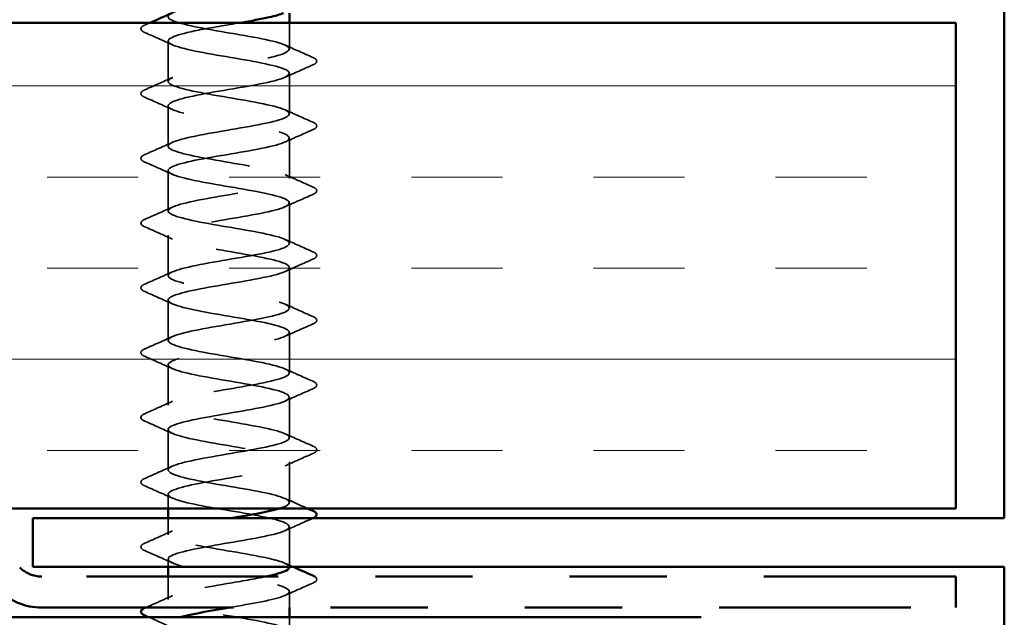
# Model space of a CAD drawing. Units: inches. Extents: x 0.6 to 33.4, y 0.6 to 21.4.
# Drawn here: x 14.4 to 15.4, y 12.7 to 13.3 of the extents above; entities that cross this region are included whole.
import ezdxf

# ---------------------------------------------------------------- set-up
doc = ezdxf.new("R2010")
doc.units = ezdxf.units.IN
doc.header["$LTSCALE"] = 2
doc.header["$MEASUREMENT"] = 0
doc.linetypes.add('DASHED', pattern=[0.2067, 0.1654, -0.0413])
doc.linetypes.add('DOUBLE_DASH_CHAIN', pattern=[1.2403, 0.6614, -0.0827, 0.1654, -0.0827, 0.1654, -0.0827])
for name, color, linetype, lineweight in [('Hatch (ANSI)', 7, 'Continuous', 18), ('Hidden (ANSI)', 7, 'DASHED', 35), ('Visible (ANSI)', 7, 'Continuous', 50)]:
    doc.layers.add(name, color=color, linetype=linetype, lineweight=lineweight)

msp = doc.modelspace()

# ---------------------------------------------------------------- hatches: boundary and pattern name
at = {"layer": 'Hatch (ANSI)', "true_color": 0x804000}
h = msp.add_hatch(dxfattribs=at)
h.set_pattern_fill('INSUL', color=36, scale=0.75, style=0)
h.paths.add_polyline_path([(2.54261, 13.28402), (15.37304, 13.28402), (15.37304, 12.78402), (2.54261, 12.78402)])

# ---------------------------------------------------------------- linework, layer by layer
at = {"layer": 'Hidden (ANSI)', "ltscale": 0.025666}
msp.add_line((14.6873, 13.25696), (14.6873, 13.28402), dxfattribs=at)
at = {"layer": 'Hidden (ANSI)', "ltscale": 0.039581}
for p, q in [((14.5623, 13.22363), (14.5623, 13.26529)), ((14.6873, 13.19029), (14.6873, 13.23196)), ((14.5623, 13.15696), (14.5623, 13.19863)), ((14.6873, 13.12363), (14.6873, 13.16529)), ((14.5623, 13.09029), (14.5623, 13.13196)), ((14.6873, 13.05696), (14.6873, 13.09863)), ((14.5623, 13.02363), (14.5623, 13.06529)), ((14.6873, 12.99029), (14.6873, 13.03196)), ((14.5623, 12.95696), (14.5623, 12.99863)), ((14.6873, 12.92363), (14.6873, 12.96529)), ((14.5623, 12.89029), (14.5623, 12.93196)), ((14.6873, 12.85696), (14.6873, 12.89863)), ((14.5623, 12.82363), (14.5623, 12.86529)), ((14.6873, 12.79029), (14.6873, 12.83196))]:
    msp.add_line(p, q, dxfattribs=at)
at = {"layer": 'Hidden (ANSI)', "ltscale": 0.013815}
msp.add_line((14.5623, 12.78402), (14.5623, 12.79863), dxfattribs=at)
at = {"layer": 'Hidden (ANSI)', "ltscale": 0.016143}
msp.add_line((14.5623, 12.75696), (14.5623, 12.77402), dxfattribs=at)
at = {"layer": 'Hidden (ANSI)', "ltscale": 0.039211}
msp.add_line((14.6873, 12.72402), (14.6873, 12.76529), dxfattribs=at)
at = {"layer": 'Hidden (ANSI)', "ltscale": 0.007466}
msp.add_line((14.5623, 12.72402), (14.5623, 12.73196), dxfattribs=at)
at = {"layer": 'Hidden (ANSI)', "ltscale": 0.022492}
msp.add_line((14.5623, 12.69029), (14.5623, 12.71402), dxfattribs=at)
at = {"layer": 'Hidden (ANSI)', "ltscale": 0.01572}
msp.add_line((14.6873, 12.68202), (14.6873, 12.69863), dxfattribs=at)
at = {"layer": 'Hidden (ANSI)', "ltscale": 0.014238}
msp.add_line((14.6873, 12.65696), (14.6873, 12.67202), dxfattribs=at)
at = {"layer": 'Hidden (ANSI)', "ltscale": 1.076488}
msp.add_open_spline([(14.67661, 12.78402), (14.67889, 12.7847), (14.68084, 12.78538), (14.6824, 12.78606), (14.69249, 12.79047), (14.68561, 12.79489), (14.66611, 12.7993), (14.64661, 12.80371), (14.61594, 12.80812), (14.59346, 12.81253), (14.57097, 12.81695), (14.55836, 12.82136), (14.56357, 12.82577), (14.56879, 12.83018), (14.59144, 12.83459), (14.61724, 12.83901), (14.64303, 12.84342), (14.67004, 12.84783), (14.68122, 12.85224), (14.6924, 12.85665), (14.68691, 12.86107), (14.66822, 12.86548), (14.64953, 12.86989), (14.61903, 12.8743), (14.59597, 12.87871), (14.57291, 12.88313), (14.55902, 12.88754), (14.56306, 12.89195), (14.5671, 12.89636), (14.58877, 12.90077), (14.61439, 12.90519), (14.64002, 12.9096), (14.66768, 12.91401), (14.67993, 12.91842), (14.69217, 12.92283), (14.68808, 12.92725), (14.67024, 12.93166), (14.6524, 12.93607), (14.62213, 12.94048), (14.59855, 12.94489), (14.57496, 12.9493), (14.55982, 12.95372), (14.56268, 12.95813), (14.56554, 12.96254), (14.58617, 12.96695), (14.61157, 12.97136), (14.63697, 12.97578), (14.66523, 12.98019), (14.67852, 12.9846), (14.6918, 12.98901), (14.68912, 12.99342), (14.67216, 12.99784), (14.65521, 13.00225), (14.62524, 13.00666), (14.60118, 13.01107), (14.57712, 13.01548), (14.56076, 13.0199), (14.56243, 13.02431), (14.5641, 13.02872), (14.58366, 13.03313), (14.60878, 13.03754), (14.6339, 13.04196), (14.6627, 13.04637), (14.67699, 13.05078), (14.69129, 13.05519), (14.69002, 13.0596), (14.67399, 13.06402), (14.65795, 13.06843), (14.62835, 13.07284), (14.60386, 13.07725), (14.57938, 13.08166), (14.56184, 13.08608), (14.56231, 13.09049), (14.56279, 13.0949), (14.58124, 13.09931), (14.60603, 13.10372), (14.63081, 13.10814), (14.66008, 13.11255), (14.67536, 13.11696), (14.69064, 13.12137), (14.69078, 13.12578), (14.67571, 13.13019), (14.66063, 13.13461), (14.63145, 13.13902), (14.60659, 13.14343), (14.58173, 13.14784), (14.56304, 13.15225), (14.56232, 13.15667), (14.5616, 13.16108), (14.5789, 13.16549), (14.60331, 13.1699), (14.62771, 13.17431), (14.65739, 13.17873), (14.67362, 13.18314), (14.68985, 13.18755), (14.69141, 13.19196), (14.67732, 13.19637), (14.66323, 13.20079), (14.63454, 13.2052), (14.60936, 13.20961), (14.58417, 13.21402), (14.56438, 13.21843), (14.56247, 13.22285), (14.56056, 13.22726), (14.57667, 13.23167), (14.60064, 13.23608), (14.6246, 13.24049), (14.65463, 13.24491), (14.67177, 13.24932), (14.68892, 13.25373), (14.69189, 13.25814), (14.67882, 13.26255), (14.66574, 13.26697), (14.63761, 13.27138), (14.61215, 13.27579), (14.5867, 13.2802), (14.56585, 13.28461), (14.56275, 13.28902), (14.55965, 13.29344), (14.57453, 13.29785), (14.59801, 13.30226), (14.62149, 13.30667), (14.65181, 13.31108), (14.66983, 13.3155), (14.68785, 13.31991), (14.69223, 13.32432), (14.6802, 13.32873), (14.66818, 13.33314), (14.64064, 13.33756), (14.61498, 13.34197), (14.58931, 13.34638), (14.56744, 13.35079), (14.56316, 13.3552), (14.55887, 13.35962), (14.5725, 13.36403), (14.59545, 13.36844), (14.61839, 13.37285), (14.64893, 13.37726), (14.66779, 13.38168), (14.68666, 13.38609), (14.69243, 13.3905), (14.68147, 13.39491), (14.67052, 13.39932), (14.64365, 13.40374), (14.61782, 13.40815), (14.592, 13.41256), (14.56915, 13.41697), (14.56369, 13.42138), (14.55824, 13.4258), (14.57059, 13.43021), (14.59295, 13.43462), (14.6153, 13.43903), (14.646, 13.44344), (14.66566, 13.44785), (14.68533, 13.45227), (14.69249, 13.45668), (14.68262, 13.46109), (14.67276, 13.4655), (14.64662, 13.46991), (14.62068, 13.47433), (14.59475, 13.47874), (14.57098, 13.48315), (14.56436, 13.48756), (14.55774, 13.49197), (14.56878, 13.49639), (14.59051, 13.5008), (14.61224, 13.50521), (14.64303, 13.50962), (14.66345, 13.51403), (14.68387, 13.51845), (14.6924, 13.52286), (14.68365, 13.52727), (14.6749, 13.53168), (14.64954, 13.53609), (14.62355, 13.54051), (14.59757, 13.54492), (14.57292, 13.54933), (14.56515, 13.55374), (14.55739, 13.55815), (14.5671, 13.56257), (14.58815, 13.56698), (14.6092, 13.57139), (14.64001, 13.5758), (14.66115, 13.58021), (14.68229, 13.58463), (14.69217, 13.58904), (14.68456, 13.59345), (14.67742, 13.59758), (14.65555, 13.60172), (14.63133, 13.60585)], degree=3, knots=[39.7254391, 39.7254391, 39.7254391, 39.7254391, 39.9183562, 39.9183562, 39.9183562, 41.1658048, 41.1658048, 41.1658048, 42.4132535, 42.4132535, 42.4132535, 43.6607021, 43.6607021, 43.6607021, 44.9081507, 44.9081507, 44.9081507, 46.1555993, 46.1555993, 46.1555993, 47.403048, 47.403048, 47.403048, 48.6504966, 48.6504966, 48.6504966, 49.8979452, 49.8979452, 49.8979452, 51.1453939, 51.1453939, 51.1453939, 52.3928425, 52.3928425, 52.3928425, 53.6402911, 53.6402911, 53.6402911, 54.8877398, 54.8877398, 54.8877398, 56.1351884, 56.1351884, 56.1351884, 57.382637, 57.382637, 57.382637, 58.6300857, 58.6300857, 58.6300857, 59.8775343, 59.8775343, 59.8775343, 61.1249829, 61.1249829, 61.1249829, 62.3724316, 62.3724316, 62.3724316, 63.6198802, 63.6198802, 63.6198802, 64.8673288, 64.8673288, 64.8673288, 66.1147774, 66.1147774, 66.1147774, 67.3622261, 67.3622261, 67.3622261, 68.6096747, 68.6096747, 68.6096747, 69.8571233, 69.8571233, 69.8571233, 71.104572, 71.104572, 71.104572, 72.3520206, 72.3520206, 72.3520206, 73.5994692, 73.5994692, 73.5994692, 74.8469179, 74.8469179, 74.8469179, 76.0943665, 76.0943665, 76.0943665, 77.3418151, 77.3418151, 77.3418151, 78.5892638, 78.5892638, 78.5892638, 79.8367124, 79.8367124, 79.8367124, 81.084161, 81.084161, 81.084161, 82.3316096, 82.3316096, 82.3316096, 83.5790583, 83.5790583, 83.5790583, 84.8265069, 84.8265069, 84.8265069, 86.0739555, 86.0739555, 86.0739555, 87.3214042, 87.3214042, 87.3214042, 88.5688528, 88.5688528, 88.5688528, 89.8163014, 89.8163014, 89.8163014, 91.0637501, 91.0637501, 91.0637501, 92.3111987, 92.3111987, 92.3111987, 93.5586473, 93.5586473, 93.5586473, 94.806096, 94.806096, 94.806096, 96.0535446, 96.0535446, 96.0535446, 97.3009932, 97.3009932, 97.3009932, 98.5484419, 98.5484419, 98.5484419, 99.7958905, 99.7958905, 99.7958905, 101.0433391, 101.0433391, 101.0433391, 102.2907877, 102.2907877, 102.2907877, 103.5382364, 103.5382364, 103.5382364, 104.785685, 104.785685, 104.785685, 106.0331336, 106.0331336, 106.0331336, 107.2805823, 107.2805823, 107.2805823, 108.5280309, 108.5280309, 108.5280309, 109.7754795, 109.7754795, 109.7754795, 111.0229282, 111.0229282, 111.0229282, 112.2703768, 112.2703768, 112.2703768, 113.5178254, 113.5178254, 113.5178254, 114.7652741, 114.7652741, 114.7652741, 116.0127227, 116.0127227, 116.0127227, 117.181406, 117.181406, 117.181406, 117.181406], dxfattribs=at)
at = {"layer": 'Hidden (ANSI)', "ltscale": 0.047255}
for points in [[(14.53822, 13.27398), (14.53674, 13.27463), (14.53566, 13.27528), (14.53424, 13.27698), (14.53414, 13.27831), (14.53545, 13.2802), (14.53661, 13.28089), (14.53822, 13.2816)], [(14.71138, 13.24827), (14.71286, 13.24762), (14.71394, 13.24698), (14.71536, 13.24527), (14.71546, 13.24394), (14.71415, 13.24206), (14.713, 13.24136), (14.71138, 13.24065)], [(14.53822, 13.20732), (14.53674, 13.20797), (14.53566, 13.20861), (14.53424, 13.21032), (14.53414, 13.21165), (14.53545, 13.21353), (14.53661, 13.21423), (14.53822, 13.21494)], [(14.71138, 13.1816), (14.71286, 13.18095), (14.71394, 13.18031), (14.71536, 13.1786), (14.71546, 13.17727), (14.71415, 13.17539), (14.713, 13.17469), (14.71138, 13.17398)], [(14.53822, 13.14065), (14.53674, 13.1413), (14.53566, 13.14195), (14.53424, 13.14365), (14.53414, 13.14498), (14.53545, 13.14686), (14.53661, 13.14756), (14.53822, 13.14827)], [(14.71138, 13.11494), (14.71286, 13.11429), (14.71394, 13.11364), (14.71536, 13.11194), (14.71546, 13.11061), (14.71415, 13.10872), (14.713, 13.10803), (14.71138, 13.10732)], [(14.53822, 13.07398), (14.53674, 13.07463), (14.53566, 13.07528), (14.53424, 13.07698), (14.53414, 13.07831), (14.53545, 13.0802), (14.53661, 13.08089), (14.53822, 13.0816)], [(14.71138, 13.04827), (14.71286, 13.04762), (14.71394, 13.04698), (14.71536, 13.04527), (14.71546, 13.04394), (14.71415, 13.04206), (14.713, 13.04136), (14.71138, 13.04065)], [(14.53822, 13.00732), (14.53674, 13.00797), (14.53566, 13.00861), (14.53424, 13.01032), (14.53414, 13.01165), (14.53545, 13.01353), (14.53661, 13.01423), (14.53822, 13.01494)], [(14.71138, 12.9816), (14.71286, 12.98095), (14.71394, 12.98031), (14.71536, 12.9786), (14.71546, 12.97727), (14.71415, 12.97539), (14.713, 12.97469), (14.71138, 12.97398)], [(14.53822, 12.94065), (14.53674, 12.9413), (14.53566, 12.94195), (14.53424, 12.94365), (14.53414, 12.94498), (14.53545, 12.94686), (14.53661, 12.94756), (14.53822, 12.94827)], [(14.71138, 12.91494), (14.71286, 12.91429), (14.71394, 12.91364), (14.71536, 12.91194), (14.71546, 12.91061), (14.71415, 12.90872), (14.713, 12.90803), (14.71138, 12.90732)], [(14.53822, 12.87398), (14.53674, 12.87463), (14.53566, 12.87528), (14.53424, 12.87698), (14.53414, 12.87831), (14.53545, 12.8802), (14.53661, 12.88089), (14.53822, 12.8816)], [(14.71138, 12.84827), (14.71286, 12.84762), (14.71394, 12.84698), (14.71536, 12.84527), (14.71546, 12.84394), (14.71415, 12.84206), (14.713, 12.84136), (14.71138, 12.84065)], [(14.53822, 12.80732), (14.53674, 12.80797), (14.53566, 12.80861), (14.53424, 12.81032), (14.53414, 12.81165), (14.53545, 12.81353), (14.53661, 12.81423), (14.53822, 12.81494)], [(14.53822, 12.74065), (14.53674, 12.7413), (14.53566, 12.74195), (14.53424, 12.74365), (14.53414, 12.74498), (14.53545, 12.74686), (14.53661, 12.74756), (14.53822, 12.74827)]]:
    msp.add_open_spline(points, degree=3, knots=[0, 0, 0, 0, 0.04023502, 0.04023502, 0.08212142, 0.08212142, 0.1260943, 0.1260943, 0.1260943, 0.1260943], dxfattribs=at)
at = {"layer": 'Hidden (ANSI)', "ltscale": 0.005607}
msp.add_open_spline([(14.53822, 13.2816), (14.54005, 13.28241), (14.54188, 13.28321), (14.54371, 13.28402)], degree=3, dxfattribs=at)
at = {"layer": 'Hidden (ANSI)', "ltscale": 1.08423}
msp.add_open_spline([(14.63679, 13.28402), (14.62217, 13.28149), (14.60658, 13.27896), (14.59365, 13.27642), (14.57112, 13.27201), (14.55841, 13.2676), (14.56353, 13.26319), (14.56865, 13.25878), (14.59122, 13.25437), (14.61701, 13.24995), (14.6428, 13.24554), (14.66986, 13.24113), (14.68112, 13.23672), (14.69239, 13.23231), (14.68701, 13.22789), (14.66839, 13.22348), (14.64976, 13.21907), (14.61928, 13.21466), (14.59617, 13.21025), (14.57307, 13.20583), (14.55908, 13.20142), (14.56303, 13.19701), (14.56697, 13.1926), (14.58856, 13.18819), (14.61417, 13.18377), (14.63978, 13.17936), (14.66749, 13.17495), (14.67982, 13.17054), (14.69215, 13.16613), (14.68817, 13.16171), (14.6704, 13.1573), (14.65262, 13.15289), (14.62238, 13.14848), (14.59876, 13.14407), (14.57513, 13.13965), (14.55989, 13.13524), (14.56265, 13.13083), (14.56542, 13.12642), (14.58597, 13.12201), (14.61135, 13.11759), (14.63673, 13.11318), (14.66503, 13.10877), (14.6784, 13.10436), (14.69177, 13.09995), (14.6892, 13.09554), (14.67231, 13.09112), (14.65543, 13.08671), (14.62549, 13.0823), (14.60139, 13.07789), (14.5773, 13.07348), (14.56084, 13.06906), (14.56242, 13.06465), (14.56399, 13.06024), (14.58347, 13.05583), (14.60856, 13.05142), (14.63366, 13.047), (14.66249, 13.04259), (14.67687, 13.03818), (14.69124, 13.03377), (14.69009, 13.02936), (14.67413, 13.02494), (14.65817, 13.02053), (14.6286, 13.01612), (14.60408, 13.01171), (14.57956, 13.0073), (14.56193, 13.00288), (14.56231, 12.99847), (14.56269, 12.99406), (14.58105, 12.98965), (14.60581, 12.98524), (14.63057, 12.98082), (14.65987, 12.97641), (14.67522, 12.972), (14.69058, 12.96759), (14.69084, 12.96318), (14.67584, 12.95876), (14.66084, 12.95435), (14.6317, 12.94994), (14.60681, 12.94553), (14.58192, 12.94112), (14.56315, 12.93671), (14.56233, 12.93229), (14.56152, 12.92788), (14.57872, 12.92347), (14.60309, 12.91906), (14.62746, 12.91465), (14.65717, 12.91023), (14.67348, 12.90582), (14.68978, 12.90141), (14.69145, 12.897), (14.67744, 12.89259), (14.66343, 12.88817), (14.63478, 12.88376), (14.60958, 12.87935), (14.58437, 12.87494), (14.56449, 12.87053), (14.56249, 12.86611), (14.56048, 12.8617), (14.57649, 12.85729), (14.60043, 12.85288), (14.62436, 12.84847), (14.65441, 12.84405), (14.67162, 12.83964), (14.68884, 12.83523), (14.69192, 12.83082), (14.67893, 12.82641), (14.66594, 12.82199), (14.63785, 12.81758), (14.61238, 12.81317), (14.58691, 12.80876), (14.56597, 12.80435), (14.56277, 12.79993), (14.55958, 12.79552), (14.57437, 12.79111), (14.59781, 12.7867), (14.62125, 12.78229), (14.65158, 12.77787), (14.66967, 12.77346), (14.68776, 12.76905), (14.69225, 12.76464), (14.68031, 12.76023), (14.66837, 12.75582), (14.64088, 12.7514), (14.6152, 12.74699), (14.58952, 12.74258), (14.56757, 12.73817), (14.56319, 12.73376), (14.55882, 12.72934), (14.57235, 12.72493), (14.59525, 12.72052), (14.61815, 12.71611), (14.6487, 12.7117), (14.66763, 12.70728), (14.68656, 12.70287), (14.69244, 12.69846), (14.68157, 12.69405), (14.67169, 12.69004), (14.64863, 12.68603), (14.62511, 12.68202)], degree=3, knots=[-89.2055234, -89.2055234, -89.2055234, -89.2055234, -88.4900875, -88.4900875, -88.4900875, -87.2426388, -87.2426388, -87.2426388, -85.9951902, -85.9951902, -85.9951902, -84.7477416, -84.7477416, -84.7477416, -83.5002929, -83.5002929, -83.5002929, -82.2528443, -82.2528443, -82.2528443, -81.0053957, -81.0053957, -81.0053957, -79.757947, -79.757947, -79.757947, -78.5104984, -78.5104984, -78.5104984, -77.2630498, -77.2630498, -77.2630498, -76.0156012, -76.0156012, -76.0156012, -74.7681525, -74.7681525, -74.7681525, -73.5207039, -73.5207039, -73.5207039, -72.2732553, -72.2732553, -72.2732553, -71.0258066, -71.0258066, -71.0258066, -69.778358, -69.778358, -69.778358, -68.5309094, -68.5309094, -68.5309094, -67.2834607, -67.2834607, -67.2834607, -66.0360121, -66.0360121, -66.0360121, -64.7885635, -64.7885635, -64.7885635, -63.5411148, -63.5411148, -63.5411148, -62.2936662, -62.2936662, -62.2936662, -61.0462176, -61.0462176, -61.0462176, -59.798769, -59.798769, -59.798769, -58.5513203, -58.5513203, -58.5513203, -57.3038717, -57.3038717, -57.3038717, -56.0564231, -56.0564231, -56.0564231, -54.8089744, -54.8089744, -54.8089744, -53.5615258, -53.5615258, -53.5615258, -52.3140772, -52.3140772, -52.3140772, -51.0666285, -51.0666285, -51.0666285, -49.8191799, -49.8191799, -49.8191799, -48.5717313, -48.5717313, -48.5717313, -47.3242826, -47.3242826, -47.3242826, -46.076834, -46.076834, -46.076834, -44.8293854, -44.8293854, -44.8293854, -43.5819367, -43.5819367, -43.5819367, -42.3344881, -42.3344881, -42.3344881, -41.0870395, -41.0870395, -41.0870395, -39.8395909, -39.8395909, -39.8395909, -38.5921422, -38.5921422, -38.5921422, -37.3446936, -37.3446936, -37.3446936, -36.097245, -36.097245, -36.097245, -34.8497963, -34.8497963, -34.8497963, -33.6023477, -33.6023477, -33.6023477, -32.4683601, -32.4683601, -32.4683601, -32.4683601], dxfattribs=at)
at = {"layer": 'Hidden (ANSI)', "ltscale": 0.029713}
for points in [[(14.5668, 13.26124), (14.55732, 13.26556), (14.54778, 13.26979), (14.53822, 13.27398)], [(14.6828, 13.26101), (14.69229, 13.25669), (14.70183, 13.25246), (14.71138, 13.24827)], [(14.71138, 13.24065), (14.70183, 13.23646), (14.69229, 13.23223), (14.6828, 13.22791)], [(14.53822, 13.21494), (14.54778, 13.21913), (14.55732, 13.22336), (14.5668, 13.22768)], [(14.5668, 13.19458), (14.55732, 13.1989), (14.54778, 13.20312), (14.53822, 13.20732)], [(14.6828, 13.19435), (14.69229, 13.19002), (14.70183, 13.1858), (14.71138, 13.1816)], [(14.71138, 13.17398), (14.70183, 13.16979), (14.69229, 13.16556), (14.6828, 13.16124)], [(14.53822, 13.14827), (14.54778, 13.15246), (14.55732, 13.15669), (14.5668, 13.16101)], [(14.5668, 13.12791), (14.55732, 13.13223), (14.54778, 13.13646), (14.53822, 13.14065)], [(14.6828, 13.12768), (14.69229, 13.12336), (14.70183, 13.11913), (14.71138, 13.11494)], [(14.71138, 13.10732), (14.70183, 13.10312), (14.69229, 13.0989), (14.6828, 13.09458)], [(14.53822, 13.0816), (14.54778, 13.0858), (14.55732, 13.09002), (14.5668, 13.09435)], [(14.5668, 13.06124), (14.55732, 13.06556), (14.54778, 13.06979), (14.53822, 13.07398)], [(14.6828, 13.06101), (14.69229, 13.05669), (14.70183, 13.05246), (14.71138, 13.04827)], [(14.71138, 13.04065), (14.70183, 13.03646), (14.69229, 13.03223), (14.6828, 13.02791)], [(14.53822, 13.01494), (14.54778, 13.01913), (14.55732, 13.02336), (14.5668, 13.02768)], [(14.5668, 12.99458), (14.55732, 12.9989), (14.54778, 13.00312), (14.53822, 13.00732)], [(14.6828, 12.99435), (14.69229, 12.99002), (14.70183, 12.9858), (14.71138, 12.9816)], [(14.71138, 12.97398), (14.70183, 12.96979), (14.69229, 12.96556), (14.6828, 12.96124)], [(14.53822, 12.94827), (14.54778, 12.95246), (14.55732, 12.95669), (14.5668, 12.96101)], [(14.5668, 12.92791), (14.55732, 12.93223), (14.54778, 12.93646), (14.53822, 12.94065)], [(14.6828, 12.92768), (14.69229, 12.92336), (14.70183, 12.91913), (14.71138, 12.91494)], [(14.71138, 12.90732), (14.70183, 12.90312), (14.69229, 12.8989), (14.6828, 12.89458)], [(14.53822, 12.8816), (14.54778, 12.8858), (14.55732, 12.89002), (14.5668, 12.89435)], [(14.5668, 12.86124), (14.55732, 12.86556), (14.54778, 12.86979), (14.53822, 12.87398)], [(14.6828, 12.86101), (14.69229, 12.85669), (14.70183, 12.85246), (14.71138, 12.84827)], [(14.71138, 12.84065), (14.70183, 12.83646), (14.69229, 12.83223), (14.6828, 12.82791)], [(14.53822, 12.81494), (14.54778, 12.81913), (14.55732, 12.82336), (14.5668, 12.82768)], [(14.5668, 12.79458), (14.55732, 12.7989), (14.54778, 12.80312), (14.53822, 12.80732)], [(14.71138, 12.77398), (14.70183, 12.76979), (14.69229, 12.76556), (14.6828, 12.76124)], [(14.53822, 12.74827), (14.54778, 12.75246), (14.55732, 12.75669), (14.5668, 12.76101)], [(14.5668, 12.72791), (14.55732, 12.73223), (14.54778, 12.73646), (14.53822, 12.74065)], [(14.71138, 12.70732), (14.70183, 12.70312), (14.69229, 12.6989), (14.6828, 12.69458)]]:
    msp.add_open_spline(points, degree=3, dxfattribs=at)
at = {"layer": 'Hidden (ANSI)', "ltscale": 0.024006}
msp.add_open_spline([(14.6828, 12.79435), (14.69047, 12.79085), (14.69818, 12.78742), (14.70589, 12.78402)], degree=3, dxfattribs=at)
at = {"layer": 'Hidden (ANSI)', "ltscale": 0.285755}
msp.add_open_spline([(14.68705, 12.72363), (14.6868, 12.72679), (14.67845, 12.72996), (14.66391, 12.73312), (14.64364, 12.73753), (14.61287, 12.74194), (14.59101, 12.74636), (14.56914, 12.75077), (14.55783, 12.75518), (14.56421, 12.75959), (14.57059, 12.764), (14.59418, 12.76842), (14.62009, 12.77283), (14.62242, 12.77322), (14.62475, 12.77362), (14.62707, 12.77402)], degree=3, knots=[34.0339204, 34.0339204, 34.0339204, 34.0339204, 34.9285617, 34.9285617, 34.9285617, 36.1760103, 36.1760103, 36.1760103, 37.4234589, 37.4234589, 37.4234589, 38.6709076, 38.6709076, 38.6709076, 38.7829613, 38.7829613, 38.7829613, 38.7829613], dxfattribs=at)
at = {"layer": 'Hidden (ANSI)', "ltscale": 0.000149718}
msp.add_open_spline([(14.71145, 12.77402), (14.71143, 12.77401), (14.7114, 12.77399), (14.71138, 12.77398)], degree=3, dxfattribs=at)
at = {"layer": 'Hidden (ANSI)', "ltscale": 0.008372}
msp.add_open_spline([(14.6828, 12.72768), (14.6855, 12.72645), (14.6882, 12.72523), (14.6909, 12.72402)], degree=3, dxfattribs=at)
at = {"layer": 'Hidden (ANSI)', "ltscale": 0.419683}
msp.add_open_spline([(14.62317, 12.64002), (14.62405, 12.64017), (14.62494, 12.64032), (14.62583, 12.64047), (14.65182, 12.64488), (14.67653, 12.64929), (14.68438, 12.6537), (14.69223, 12.65812), (14.68263, 12.66253), (14.66163, 12.66694), (14.64064, 12.67135), (14.60982, 12.67576), (14.58863, 12.68018), (14.56743, 12.68459), (14.55745, 12.689), (14.56498, 12.69341), (14.57251, 12.69782), (14.59698, 12.70224), (14.62296, 12.70665), (14.63742, 12.7091), (14.65174, 12.71156), (14.66315, 12.71402)], degree=3, knots=[26.1537588, 26.1537588, 26.1537588, 26.1537588, 26.1964213, 26.1964213, 26.1964213, 27.4438699, 27.4438699, 27.4438699, 28.6913185, 28.6913185, 28.6913185, 29.9387671, 29.9387671, 29.9387671, 31.1862158, 31.1862158, 31.1862158, 32.4336644, 32.4336644, 32.4336644, 33.1280945, 33.1280945, 33.1280945, 33.1280945], dxfattribs=at)
at = {"layer": 'Hidden (ANSI)', "ltscale": 0.040247}
msp.add_open_spline([(14.71318, 12.71402), (14.71378, 12.71365), (14.71426, 12.71325), (14.71536, 12.71194), (14.71546, 12.71061), (14.71415, 12.70872), (14.713, 12.70803), (14.71138, 12.70732)], degree=3, knots=[0.01867148, 0.01867148, 0.01867148, 0.01867148, 0.04023502, 0.04023502, 0.08212142, 0.08212142, 0.1260943, 0.1260943, 0.1260943, 0.1260943], dxfattribs=at)
at = {"layer": 'Hidden (ANSI)', "ltscale": 0.028737}
msp.add_open_spline([(14.53916, 12.68202), (14.5484, 12.68607), (14.55763, 12.69017), (14.5668, 12.69435)], degree=3, dxfattribs=at)
at = {"layer": 'Hidden (ANSI)', "ltscale": 0.025056}
msp.add_open_spline([(14.5668, 12.66124), (14.5588, 12.66489), (14.55076, 12.66847), (14.5427, 12.67202)], degree=3, dxfattribs=at)
at = {"layer": 'Visible (ANSI)', "color": 8, "true_color": 0x808080}
for p, q in [((15.42304, 12.77402), (15.42304, 17.30402)), ((14.42304, 12.77402), (15.42304, 12.77402)), ((14.42304, 12.72402), (14.42304, 12.77402)), ((15.42304, 12.72402), (14.42304, 12.72402)), ((15.42304, 11.72402), (15.42304, 12.72402))]:
    msp.add_line(p, q, dxfattribs=at)
at = {"layer": 'Visible (ANSI)'}
for p, q in [((14.6873, 13.28402), (14.6873, 13.29402)), ((14.5623, 12.77402), (14.5623, 12.78402)), ((14.5623, 12.71402), (14.5623, 12.72402)), ((14.6873, 12.72363), (14.6873, 12.72402)), ((14.6873, 12.67202), (14.6873, 12.68202))]:
    msp.add_line(p, q, dxfattribs=at)
at = {"layer": 'Visible (ANSI)', "color": 36, "true_color": 0x804000}
for p, q in [((2.54261, 13.28402), (15.37304, 13.28402)), ((15.37304, 13.28402), (15.37304, 12.78402)), ((15.37304, 12.78402), (2.54261, 12.78402))]:
    msp.add_line(p, q, dxfattribs=at)
at = {"layer": 'Visible (ANSI)', "color": 30, "linetype": 'DOUBLE_DASH_CHAIN', "ltscale": 0.14923, "true_color": 0xff8000}
for p, q in [((15.37304, 12.71402), (14.43216, 12.71402)), ((14.43216, 12.68202), (15.37304, 12.68202))]:
    msp.add_line(p, q, dxfattribs=at)
at = {"layer": 'Visible (ANSI)', "color": 30, "linetype": 'DOUBLE_DASH_CHAIN', "ltscale": 0.004979, "true_color": 0xff8000}
msp.add_line((15.37304, 12.68202), (15.37304, 12.71402), dxfattribs=at)
at = {"layer": 'Visible (ANSI)', "color": 1, "true_color": 0xff0000}
msp.add_line((12.11104, 12.67202), (15.11104, 12.67202), dxfattribs=at)
at = {"layer": 'Visible (ANSI)', "color": 30, "linetype": 'DOUBLE_DASH_CHAIN', "ltscale": 0.003889, "true_color": 0xff8000}
msp.add_arc((14.43216, 12.74602), 0.032, 225, 270, dxfattribs=at)
at = {"layer": 'Visible (ANSI)', "color": 30, "linetype": 'DOUBLE_DASH_CHAIN', "ltscale": 0.007878, "true_color": 0xff8000}
msp.add_arc((14.43216, 12.74602), 0.064, 225, 270, dxfattribs=at)
at = {"layer": 'Visible (ANSI)'}
for points in [[(14.54371, 13.28402), (14.55118, 13.28731), (14.55865, 13.29064), (14.56608, 13.29402)], [(14.62707, 12.77402), (14.6466, 12.77735), (14.6655, 12.78068), (14.67661, 12.78402)], [(14.70589, 12.78402), (14.70772, 12.78321), (14.70955, 12.78241), (14.71138, 12.7816)], [(14.6909, 12.72402), (14.69771, 12.72096), (14.70454, 12.71794), (14.71138, 12.71494)], [(14.71138, 12.71494), (14.71207, 12.71464), (14.71267, 12.71434), (14.71318, 12.71402)], [(14.53822, 12.6816), (14.53854, 12.68174), (14.53885, 12.68188), (14.53916, 12.68202)], [(14.5427, 12.67202), (14.54121, 12.67267), (14.53972, 12.67333), (14.53822, 12.67398)]]:
    msp.add_open_spline(points, degree=3, dxfattribs=at)
for points, knots in [([(14.6812, 13.29402), (14.6777, 13.29256), (14.67268, 13.29111), (14.66628, 13.28966), (14.65799, 13.28778), (14.64766, 13.2859), (14.63679, 13.28402)], [-90.14800119, -90.14800119, -90.14800119, -90.14800119, -89.7375361, -89.7375361, -89.7375361, -89.2055234, -89.2055234, -89.2055234, -89.2055234]), ([(14.71138, 12.7816), (14.71286, 12.78095), (14.71394, 12.78031), (14.71536, 12.7786), (14.71546, 12.77727), (14.71416, 12.7754), (14.71303, 12.77471), (14.71145, 12.77402)], [0, 0, 0, 0, 0.04023502, 0.04023502, 0.08212142, 0.08212142, 0.12542831, 0.12542831, 0.12542831, 0.12542831]), ([(14.66315, 12.71402), (14.67224, 12.71597), (14.67947, 12.71793), (14.68345, 12.71988), (14.68599, 12.72113), (14.68715, 12.72238), (14.68705, 12.72363)], [33.12809453, 33.12809453, 33.12809453, 33.12809453, 33.68111304, 33.68111304, 33.68111304, 34.03392041, 34.03392041, 34.03392041, 34.03392041]), ([(14.53822, 12.67398), (14.53674, 12.67463), (14.53566, 12.67528), (14.53424, 12.67698), (14.53414, 12.67831), (14.53545, 12.6802), (14.53661, 12.68089), (14.53822, 12.6816)], [0, 0, 0, 0, 0.04023502, 0.04023502, 0.08212142, 0.08212142, 0.1260943, 0.1260943, 0.1260943, 0.1260943]), ([(14.62511, 12.68202), (14.62276, 12.68161), (14.6204, 12.68121), (14.61805, 12.68081), (14.60088, 12.67788), (14.585, 12.67495), (14.57464, 12.67202)], [-32.46836007, -32.46836007, -32.46836007, -32.46836007, -32.35489907, -32.35489907, -32.35489907, -31.52588228, -31.52588228, -31.52588228, -31.52588228])]:
    msp.add_open_spline(points, degree=3, knots=knots, dxfattribs=at)

doc.saveas('drawing.dxf')
